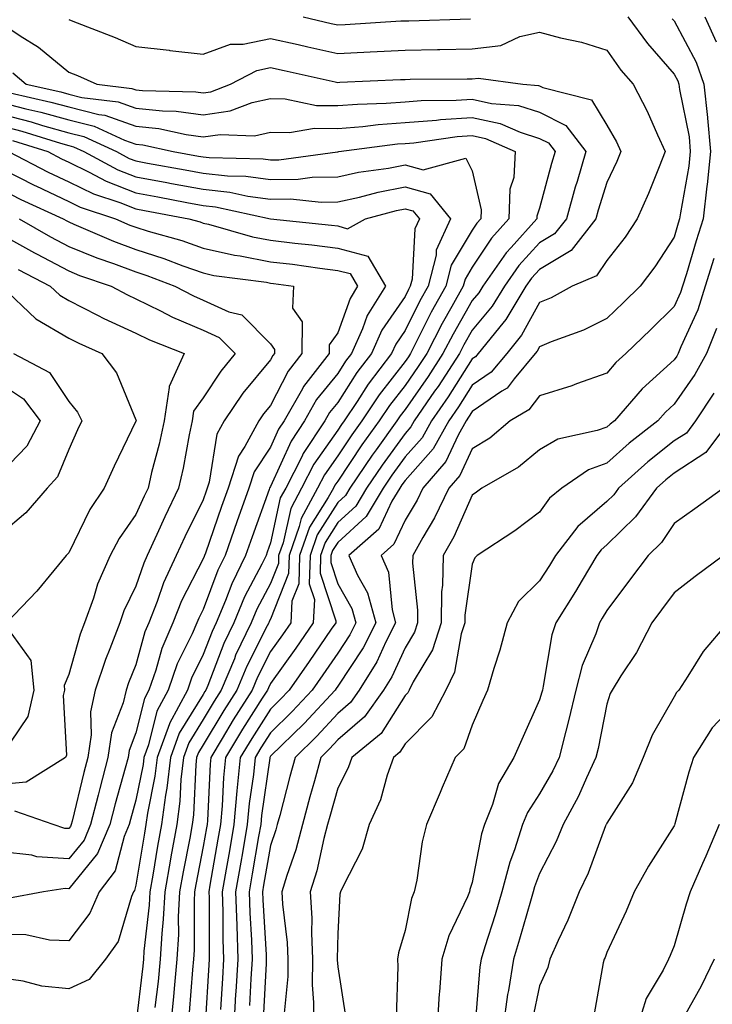
# Model space of a CAD drawing. Units: inches. Extents: x 1039763 to 1042403, y 7229258 to 7231898.
# Drawn here: x 1040281 to 1040384, y 7229835 to 7229982 of the extents above; entities that cross this region are included whole.
import ezdxf

# ---------------------------------------------------------------- set-up
doc = ezdxf.new("R2010")
doc.units = ezdxf.units.IN
doc.header["$MEASUREMENT"] = 0
doc.layers.add('Contour_10397229', color=7, linetype='Continuous', true_color=0x428a0b)

msp = doc.modelspace()

# ---------------------------------------------------------------- linework, layer by layer
at = {"layer": 'Contour_10397229'}
for points in [[(1040288.05, 7229981.56, 3001), (1040288.66, 7229981.3, 3001), (1040294.98, 7229978.85, 3001), (1040298.05, 7229977.55, 3001), (1040303.01, 7229976.96, 3001), (1040303.07, 7229976.95, 3001), (1040308.05, 7229976.41, 3001), (1040312.11, 7229977.86, 3001), (1040314.01, 7229977.88, 3001), (1040318.05, 7229978.73, 3001), (1040322.17, 7229977.8, 3001), (1040323.6, 7229977.47, 3001), (1040328.05, 7229976.47, 3001), (1040332.85, 7229976.72, 3001), (1040338.05, 7229977, 3001), (1040342.89, 7229977.09, 3001), (1040343.23, 7229977.1, 3001), (1040348.05, 7229977.18, 3001), (1040352.27, 7229977.69, 3001), (1040355.12, 7229978.99, 3001), (1040358.05, 7229979.65, 3001), (1040361.16, 7229978.81, 3001), (1040364.3, 7229978.17, 3001), (1040368.05, 7229976.97, 3001), (1040370.14, 7229974.01, 3001), (1040371.94, 7229971.92, 3001), (1040374.05, 7229967.93, 3001), (1040375.57, 7229964.4, 3001), (1040376.72, 7229961.92, 3001), (1040375.8, 7229959.66, 3001), (1040374.26, 7229955.71, 3001), (1040372.56, 7229951.92, 3001), (1040370.75, 7229949.22, 3001), (1040368.05, 7229945.74, 3001), (1040366.51, 7229943.45, 3001), (1040362.91, 7229941.92, 3001), (1040359.75, 7229940.21, 3001), (1040358.05, 7229939.5, 3001), (1040355.35, 7229934.63, 3001), (1040353.17, 7229931.92, 3001), (1040350.84, 7229929.13, 3001), (1040348.05, 7229927.21, 3001), (1040345.98, 7229923.99, 3001), (1040344.55, 7229921.92, 3001), (1040342.21, 7229917.76, 3001), (1040338.05, 7229913.05, 3001), (1040337.58, 7229912.4, 3001), (1040337.25, 7229911.92, 3001), (1040336.08, 7229909.96, 3001), (1040334.16, 7229905.81, 3001), (1040329.69, 7229901.92, 3001), (1040330.96, 7229899, 3001), (1040332.48, 7229896.35, 3001), (1040333.69, 7229891.92, 3001), (1040331.8, 7229888.18, 3001), (1040328.05, 7229882.48, 3001), (1040327.82, 7229882.14, 3001), (1040327.66, 7229881.92, 3001), (1040323.05, 7229876.93, 3001), (1040318.05, 7229872.07, 3001), (1040317.95, 7229871.92, 3001), (1040317.95, 7229871.82, 3001), (1040316.7, 7229863.26, 3001), (1040316.59, 7229861.92, 3001), (1040316.27, 7229860.15, 3001), (1040315.34, 7229854.63, 3001), (1040314.87, 7229851.92, 3001), (1040314.96, 7229848.82, 3001), (1040315.22, 7229844.75, 3001), (1040315.32, 7229841.92, 3001), (1040315.14, 7229839.01, 3001), (1040314.92, 7229835.05, 3001)], [(1040371.19, 7229981.92, 3002), (1040374.09, 7229977.96, 3002), (1040378.05, 7229973.41, 3002), (1040378.58, 7229972.44, 3002), (1040378.75, 7229971.92, 3002), (1040378.83, 7229971.14, 3002), (1040380.26, 7229964.13, 3002), (1040380.45, 7229961.92, 3002), (1040380.24, 7229959.74, 3002), (1040378.97, 7229952.84, 3002), (1040378.87, 7229951.92, 3002), (1040378.67, 7229951.3, 3002), (1040378.05, 7229949.21, 3002), (1040375.18, 7229944.8, 3002), (1040372.99, 7229941.92, 3002), (1040370.51, 7229939.47, 3002), (1040368.05, 7229937.13, 3002), (1040364.57, 7229935.4, 3002), (1040359.77, 7229933.63, 3002), (1040358.05, 7229932.92, 3002), (1040357.7, 7229932.27, 3002), (1040357.41, 7229931.92, 3002), (1040354.26, 7229928.14, 3002), (1040353.21, 7229926.76, 3002), (1040352.44, 7229926.32, 3002), (1040348.05, 7229923.32, 3002), (1040347.5, 7229922.47, 3002), (1040347.13, 7229921.92, 3002), (1040345.94, 7229919.8, 3002), (1040344.09, 7229915.89, 3002), (1040340.69, 7229911.92, 3002), (1040339.83, 7229910.14, 3002), (1040338.05, 7229907.16, 3002), (1040336.39, 7229903.58, 3002), (1040334.48, 7229901.92, 3002), (1040335.57, 7229899.44, 3002), (1040336.12, 7229893.85, 3002), (1040336.64, 7229891.92, 3002), (1040335.2, 7229889.07, 3002), (1040333.85, 7229886.12, 3002), (1040331.25, 7229881.92, 3002), (1040329.92, 7229880.05, 3002), (1040328.05, 7229878.43, 3002), (1040324.92, 7229875.05, 3002), (1040321.7, 7229871.92, 3002), (1040320.92, 7229869.05, 3002), (1040319.42, 7229863.28, 3002), (1040319.05, 7229861.92, 3002), (1040318.83, 7229861.14, 3002), (1040318.05, 7229858.84, 3002), (1040317.03, 7229852.94, 3002), (1040316.86, 7229851.92, 3002), (1040316.9, 7229850.76, 3002), (1040317.41, 7229842.56, 3002), (1040317.42, 7229841.92, 3002), (1040317.39, 7229841.27, 3002), (1040316.94, 7229833.02, 3002)], [(1040377.78, 7229981.64, 3003), (1040378.05, 7229981.32, 3003), (1040381.33, 7229975.2, 3003), (1040382.46, 7229971.92, 3003), (1040382.99, 7229966.98, 3003), (1040383.01, 7229966.88, 3003), (1040383.46, 7229961.92, 3003), (1040382.95, 7229957.01, 3003), (1040382.91, 7229956.78, 3003), (1040382.35, 7229951.92, 3003), (1040381.31, 7229948.66, 3003), (1040379.87, 7229943.73, 3003), (1040379.3, 7229941.92, 3003), (1040379.01, 7229940.96, 3003), (1040378.05, 7229938.89, 3003), (1040374.55, 7229935.43, 3003), (1040370.88, 7229931.92, 3003), (1040369.38, 7229930.59, 3003), (1040368.05, 7229929.02, 3003), (1040363.52, 7229927.39, 3003), (1040362.85, 7229927.12, 3003), (1040358.05, 7229925.63, 3003), (1040356.43, 7229923.54, 3003), (1040353.66, 7229921.92, 3003), (1040350.63, 7229919.34, 3003), (1040348.05, 7229917.73, 3003), (1040346.17, 7229913.8, 3003), (1040344.57, 7229911.92, 3003), (1040342.44, 7229907.52, 3003), (1040340.69, 7229904.57, 3003), (1040339.2, 7229901.92, 3003), (1040339.18, 7229900.79, 3003), (1040339.92, 7229893.8, 3003), (1040339.89, 7229891.92, 3003), (1040339.44, 7229890.52, 3003), (1040338.05, 7229888.2, 3003), (1040336.08, 7229883.89, 3003), (1040334.87, 7229881.92, 3003), (1040332.03, 7229877.94, 3003), (1040328.05, 7229874.51, 3003), (1040326.8, 7229873.16, 3003), (1040325.53, 7229871.92, 3003), (1040324.57, 7229868.44, 3003), (1040323.91, 7229866.06, 3003), (1040322.8, 7229861.92, 3003), (1040321.8, 7229858.18, 3003), (1040320.47, 7229854.35, 3003), (1040319.75, 7229851.92, 3003), (1040319.85, 7229850.12, 3003), (1040320.53, 7229844.4, 3003), (1040320.65, 7229841.92, 3003), (1040320.61, 7229839.36, 3003), (1040320.06, 7229833.93, 3003)], [(1040322.93, 7229981.92, 3002), (1040327.09, 7229980.95, 3002), (1040328.05, 7229980.74, 3002), (1040329.16, 7229980.8, 3002), (1040337.44, 7229981.32, 3002), (1040338.05, 7229981.35, 3002), (1040338.62, 7229981.36, 3002), (1040347.76, 7229981.64, 3002)], [(1040382.62, 7229981.92, 3004), (1040384.32, 7229978.2, 3004)], [(1040278.05, 7229980.97, 3000), (1040280.84, 7229979.12, 3000), (1040283.56, 7229977.43, 3000), (1040288.05, 7229973.72, 3000), (1040289.34, 7229973.2, 3000), (1040292.25, 7229971.92, 3000), (1040297.42, 7229971.3, 3000), (1040298.05, 7229971.07, 3000), (1040299.01, 7229970.97, 3000), (1040306.94, 7229970.8, 3000), (1040308.05, 7229970.65, 3000), (1040309.16, 7229970.81, 3000), (1040312.09, 7229971.92, 3000), (1040316, 7229973.97, 3000), (1040318.05, 7229974.4, 3000), (1040320.08, 7229973.94, 3000), (1040327.68, 7229972.29, 3000), (1040328.05, 7229972.2, 3000), (1040328.34, 7229972.22, 3000), (1040337.37, 7229972.6, 3000), (1040338.05, 7229972.64, 3000), (1040338.79, 7229972.66, 3000), (1040347.27, 7229972.7, 3000), (1040348.05, 7229972.72, 3000), (1040348.97, 7229972.83, 3000), (1040355.57, 7229971.92, 3000), (1040357.87, 7229971.74, 3000), (1040358.05, 7229971.69, 3000), (1040358.52, 7229971.45, 3000), (1040365.75, 7229969.62, 3000), (1040368.05, 7229965.85, 3000), (1040369.46, 7229963.34, 3000), (1040370.12, 7229961.92, 3000), (1040369.51, 7229960.46, 3000), (1040368.05, 7229957.33, 3000), (1040366.78, 7229953.19, 3000), (1040366.43, 7229951.92, 3000), (1040362.76, 7229947.22, 3000), (1040358.05, 7229944.41, 3000), (1040356.86, 7229943.11, 3000), (1040356.02, 7229941.92, 3000), (1040353.01, 7229936.96, 3000), (1040352.58, 7229936.44, 3000), (1040348.93, 7229931.92, 3000), (1040348.54, 7229931.44, 3000), (1040348.05, 7229931.11, 3000), (1040344.46, 7229925.5, 3000), (1040342, 7229921.92, 3000), (1040340.57, 7229919.4, 3000), (1040338.05, 7229916.56, 3000), (1040336.1, 7229913.86, 3000), (1040334.79, 7229911.92, 3000), (1040332.27, 7229907.69, 3000), (1040328.05, 7229903.86, 3000), (1040327.29, 7229902.67, 3000), (1040327.03, 7229901.92, 3000), (1040327, 7229900.88, 3000), (1040328.05, 7229897.71, 3000), (1040330.16, 7229894.03, 3000), (1040330.73, 7229891.92, 3000), (1040329.83, 7229890.14, 3000), (1040328.05, 7229887.42, 3000), (1040325.82, 7229884.16, 3000), (1040324.24, 7229881.92, 3000), (1040321.25, 7229878.71, 3000), (1040318.05, 7229875.58, 3000), (1040316.62, 7229873.35, 3000), (1040315.76, 7229871.92, 3000), (1040315.51, 7229869.37, 3000), (1040314.89, 7229865.08, 3000), (1040314.59, 7229861.92, 3000), (1040313.87, 7229857.74, 3000), (1040313.64, 7229856.34, 3000), (1040312.87, 7229851.92, 3000), (1040313.03, 7229846.95, 3000), (1040313.03, 7229846.89, 3000), (1040313.19, 7229841.92, 3000), (1040312.89, 7229837.07, 3000), (1040312.87, 7229836.75, 3000), (1040312.6, 7229831.92, 3000)], [(1040279.73, 7229973.6, 2999), (1040281.72, 7229971.92, 2999), (1040286.9, 7229970.77, 2999), (1040288.05, 7229970.45, 2999), (1040290, 7229969.96, 2999), (1040295.43, 7229969.3, 2999), (1040298.05, 7229968.38, 2999), (1040302.01, 7229967.96, 2999), (1040304.05, 7229967.92, 2999), (1040308.05, 7229967.38, 2999), (1040312.03, 7229967.95, 2999), (1040315.32, 7229969.2, 2999), (1040318.05, 7229969.79, 2999), (1040320.24, 7229969.74, 2999), (1040324.91, 7229968.78, 2999), (1040328.05, 7229968.74, 2999), (1040330.98, 7229968.98, 2999), (1040335.26, 7229969.12, 2999), (1040338.05, 7229969.33, 2999), (1040340.45, 7229969.52, 2999), (1040345.67, 7229969.54, 2999), (1040348.05, 7229969.7, 2999), (1040350.88, 7229969.08, 2999), (1040354.91, 7229968.78, 2999), (1040358.05, 7229967.79, 2999), (1040361.94, 7229965.81, 2999), (1040364.92, 7229961.92, 2999), (1040363.62, 7229957.49, 2999), (1040363.36, 7229956.62, 2999), (1040362.03, 7229951.92, 2999), (1040360.28, 7229949.68, 2999), (1040358.05, 7229948.36, 2999), (1040354.96, 7229945, 2999), (1040352.82, 7229941.92, 2999), (1040351.02, 7229938.95, 2999), (1040348.05, 7229935.4, 2999), (1040346.78, 7229933.19, 2999), (1040346.14, 7229931.92, 2999), (1040342.95, 7229927.03, 2999), (1040342.44, 7229926.32, 2999), (1040339.42, 7229921.92, 2999), (1040338.93, 7229921.04, 2999), (1040338.05, 7229920.05, 2999), (1040334.63, 7229915.34, 2999), (1040332.31, 7229911.92, 2999), (1040330.73, 7229909.24, 2999), (1040328.05, 7229906.82, 2999), (1040326.16, 7229903.82, 2999), (1040325.47, 7229901.92, 2999), (1040325.41, 7229899.28, 2999), (1040327.76, 7229892.21, 2999), (1040327.74, 7229891.92, 2999), (1040327.07, 7229890.94, 2999), (1040323.81, 7229886.17, 2999), (1040320.8, 7229881.92, 2999), (1040319.48, 7229880.49, 2999), (1040318.05, 7229879.1, 2999), (1040315.26, 7229874.71, 2999), (1040313.56, 7229871.92, 2999), (1040313.05, 7229866.92, 2999), (1040312.6, 7229861.92, 2999), (1040311.94, 7229858.04, 2999), (1040311.47, 7229855.33, 2999), (1040310.86, 7229851.92, 2999), (1040310.96, 7229849.01, 2999), (1040310.96, 7229844.84, 2999), (1040311.06, 7229841.92, 2999), (1040310.9, 7229839.07, 2999), (1040310.61, 7229834.47, 2999)], [(1040279.34, 7229970.62, 2998), (1040285.41, 7229969.28, 2998), (1040288.05, 7229968.54, 2998), (1040292.54, 7229967.42, 2998), (1040293.44, 7229967.31, 2998), (1040298.05, 7229965.71, 2998), (1040301.47, 7229965.33, 2998), (1040305.53, 7229964.44, 2998), (1040308.05, 7229964.1, 2998), (1040310.59, 7229964.46, 2998), (1040315.69, 7229964.27, 2998), (1040318.05, 7229964.79, 2998), (1040320.86, 7229964.73, 2998), (1040324.59, 7229965.37, 2998), (1040328.05, 7229965.32, 2998), (1040331.76, 7229965.63, 2998), (1040334.05, 7229965.92, 2998), (1040338.05, 7229966.24, 2998), (1040342.72, 7229966.6, 2998), (1040343.3, 7229966.68, 2998), (1040348.05, 7229967, 2998), (1040352.21, 7229966.09, 2998), (1040355.18, 7229964.78, 2998), (1040358.05, 7229963.88, 2998), (1040359.36, 7229963.22, 2998), (1040360.35, 7229961.92, 2998), (1040359.83, 7229960.14, 2998), (1040358.05, 7229953.51, 2998), (1040357.66, 7229952.3, 2998), (1040357.66, 7229951.92, 2998), (1040353.81, 7229947.68, 2998), (1040353.09, 7229946.89, 2998), (1040349.61, 7229941.92, 2998), (1040349.03, 7229940.94, 2998), (1040348.05, 7229939.77, 2998), (1040345.18, 7229934.79, 2998), (1040343.69, 7229931.92, 2998), (1040341.47, 7229928.49, 2998), (1040338.05, 7229923.59, 2998), (1040337.33, 7229922.65, 2998), (1040336.84, 7229921.92, 2998), (1040333.75, 7229917.62, 2998), (1040333.17, 7229916.81, 2998), (1040329.85, 7229911.92, 2998), (1040329.18, 7229910.8, 2998), (1040328.05, 7229909.77, 2998), (1040325, 7229904.97, 2998), (1040323.93, 7229901.92, 2998), (1040323.81, 7229897.69, 2998), (1040324.59, 7229895.39, 2998), (1040324.4, 7229891.92, 2998), (1040321.82, 7229888.15, 2998), (1040318.05, 7229882.87, 2998), (1040317.74, 7229882.24, 2998), (1040317.6, 7229881.92, 2998), (1040316.82, 7229880.69, 2998), (1040313.89, 7229876.09, 2998), (1040311.35, 7229871.92, 2998), (1040311.06, 7229868.91, 2998), (1040310.86, 7229864.73, 2998), (1040310.61, 7229861.92, 2998), (1040310.24, 7229859.74, 2998), (1040309.05, 7229852.92, 2998), (1040308.87, 7229851.92, 2998), (1040308.91, 7229851.07, 2998), (1040308.91, 7229842.79, 2998), (1040308.95, 7229841.92, 2998), (1040308.89, 7229841.08, 2998), (1040308.32, 7229832.19, 2998)], [(1040278.05, 7229969.21, 2997), (1040281.68, 7229968.28, 2997), (1040283.91, 7229967.79, 2997), (1040288.05, 7229966.63, 2997), (1040291.82, 7229965.69, 2997), (1040296.35, 7229963.61, 2997), (1040298.05, 7229963.02, 2997), (1040299.05, 7229962.92, 2997), (1040303.56, 7229961.92, 2997), (1040307.37, 7229961.25, 2997), (1040308.05, 7229961.12, 2997), (1040308.95, 7229961.02, 2997), (1040316.96, 7229960.83, 2997), (1040318.05, 7229960.68, 2997), (1040319.28, 7229960.7, 2997), (1040328.03, 7229961.9, 2997), (1040328.05, 7229961.9, 2997), (1040328.07, 7229961.9, 2997), (1040328.19, 7229961.92, 2997), (1040336.92, 7229963.05, 2997), (1040338.05, 7229963.13, 2997), (1040339.36, 7229963.24, 2997), (1040345.82, 7229964.14, 2997), (1040348.05, 7229964.29, 2997), (1040350, 7229963.86, 2997), (1040354.44, 7229961.92, 2997), (1040354.2, 7229958.06, 2997), (1040353.64, 7229956.32, 2997), (1040353.48, 7229951.92, 2997), (1040350.9, 7229949.07, 2997), (1040348.05, 7229944.73, 2997), (1040347, 7229942.98, 2997), (1040346.7, 7229941.92, 2997), (1040345.02, 7229938.89, 2997), (1040343.58, 7229936.39, 2997), (1040341.27, 7229931.92, 2997), (1040340, 7229929.97, 2997), (1040338.05, 7229927.16, 2997), (1040335.75, 7229924.21, 2997), (1040334.22, 7229921.92, 2997), (1040331.64, 7229918.33, 2997), (1040328.05, 7229912.96, 2997), (1040327.62, 7229912.35, 2997), (1040327.41, 7229911.92, 2997), (1040326.64, 7229910.52, 2997), (1040323.85, 7229906.12, 2997), (1040322.37, 7229901.92, 2997), (1040322.27, 7229897.7, 2997), (1040321.23, 7229895.1, 2997), (1040321.08, 7229891.92, 2997), (1040319.85, 7229890.13, 2997), (1040318.05, 7229887.62, 2997), (1040316.12, 7229883.85, 2997), (1040315.32, 7229881.92, 2997), (1040312.5, 7229877.47, 2997), (1040310.86, 7229874.74, 2997), (1040309.16, 7229871.92, 2997), (1040309.07, 7229870.91, 2997), (1040308.67, 7229862.54, 2997), (1040308.62, 7229861.92, 2997), (1040308.52, 7229861.44, 2997), (1040308.05, 7229858.69, 2997), (1040306.94, 7229853.02, 2997), (1040306.74, 7229851.92, 2997), (1040306.68, 7229850.55, 2997), (1040306.7, 7229843.28, 2997), (1040306.62, 7229841.92, 2997), (1040306.47, 7229840.34, 2997), (1040305.98, 7229833.99, 2997)], [(1040278.05, 7229967.47, 2996), (1040282.46, 7229966.34, 2996), (1040284.16, 7229965.81, 2996), (1040288.05, 7229964.72, 2996), (1040290.3, 7229964.17, 2996), (1040295.18, 7229961.92, 2996), (1040297.05, 7229960.91, 2996), (1040298.05, 7229960.52, 2996), (1040299.77, 7229960.21, 2996), (1040305.35, 7229959.21, 2996), (1040308.05, 7229958.72, 2996), (1040311.64, 7229958.32, 2996), (1040314.38, 7229958.25, 2996), (1040318.05, 7229957.76, 2996), (1040322.15, 7229957.82, 2996), (1040324.22, 7229958.1, 2996), (1040328.05, 7229958.17, 2996), (1040331.12, 7229958.84, 2996), (1040335.59, 7229959.47, 2996), (1040338.05, 7229959.94, 2996), (1040340.76, 7229959.2, 2996), (1040347.07, 7229960.94, 2996), (1040348.05, 7229959.04, 2996), (1040349.38, 7229953.24, 2996), (1040349.32, 7229951.92, 2996), (1040348.71, 7229951.26, 2996), (1040348.05, 7229950.23, 2996), (1040344.91, 7229945.06, 2996), (1040344.09, 7229941.92, 2996), (1040341.92, 7229938.04, 2996), (1040339.71, 7229933.58, 2996), (1040338.85, 7229931.92, 2996), (1040338.54, 7229931.43, 2996), (1040338.05, 7229930.74, 2996), (1040334.18, 7229925.78, 2996), (1040331.62, 7229921.92, 2996), (1040330.12, 7229919.84, 2996), (1040328.05, 7229916.73, 2996), (1040326.06, 7229913.9, 2996), (1040325.04, 7229911.92, 2996), (1040322.6, 7229907.38, 2996), (1040322.33, 7229906.2, 2996), (1040320.8, 7229901.92, 2996), (1040320.75, 7229899.22, 2996), (1040318.05, 7229892.44, 2996), (1040317.87, 7229892.1, 2996), (1040317.8, 7229891.92, 2996), (1040317.56, 7229891.44, 2996), (1040314.51, 7229885.46, 2996), (1040313.03, 7229881.92, 2996), (1040311.1, 7229878.87, 2996), (1040308.05, 7229873.78, 2996), (1040307.35, 7229872.63, 2996), (1040307.07, 7229871.92, 2996), (1040306.96, 7229870.83, 2996), (1040306.6, 7229863.37, 2996), (1040306.41, 7229861.92, 2996), (1040306.04, 7229859.91, 2996), (1040305.06, 7229854.91, 2996), (1040304.53, 7229851.92, 2996), (1040304.34, 7229848.22, 2996), (1040304.36, 7229845.62, 2996), (1040304.14, 7229841.92, 2996), (1040303.73, 7229837.59, 2996), (1040303.64, 7229836.34, 2996), (1040303.19, 7229831.92, 2996)], [(1040278.05, 7229965.73, 2995), (1040281.08, 7229964.96, 2995), (1040286.82, 7229963.15, 2995), (1040288.05, 7229962.81, 2995), (1040288.75, 7229962.63, 2995), (1040290.32, 7229961.92, 2995), (1040295.34, 7229959.21, 2995), (1040298.05, 7229958.14, 2995), (1040302.66, 7229957.3, 2995), (1040303.32, 7229957.19, 2995), (1040308.05, 7229956.31, 2995), (1040312.01, 7229955.88, 2995), (1040314.67, 7229955.29, 2995), (1040318.05, 7229954.83, 2995), (1040321, 7229954.88, 2995), (1040325.57, 7229954.4, 2995), (1040328.05, 7229954.44, 2995), (1040331.29, 7229955.15, 2995), (1040334.07, 7229955.91, 2995), (1040338.05, 7229956.68, 2995), (1040341.78, 7229955.66, 2995), (1040344.83, 7229951.92, 2995), (1040342.7, 7229947.27, 2995), (1040342.66, 7229946.53, 2995), (1040341.47, 7229941.92, 2995), (1040340.24, 7229939.73, 2995), (1040338.05, 7229935.32, 2995), (1040336.66, 7229933.3, 2995), (1040336.06, 7229931.92, 2995), (1040332.58, 7229927.38, 2995), (1040330.92, 7229924.8, 2995), (1040329.01, 7229921.92, 2995), (1040328.62, 7229921.36, 2995), (1040328.05, 7229920.52, 2995), (1040324.5, 7229915.46, 2995), (1040322.68, 7229911.92, 2995), (1040321.06, 7229908.91, 2995), (1040319.92, 7229903.8, 2995), (1040319.26, 7229901.92, 2995), (1040319.22, 7229900.74, 2995), (1040318.05, 7229897.77, 2995), (1040316.04, 7229893.93, 2995), (1040315.2, 7229891.92, 2995), (1040312.87, 7229887.09, 2995), (1040312.68, 7229886.54, 2995), (1040310.73, 7229881.92, 2995), (1040309.69, 7229880.27, 2995), (1040308.05, 7229877.53, 2995), (1040305.9, 7229874.07, 2995), (1040305.12, 7229871.92, 2995), (1040304.73, 7229868.61, 2995), (1040304.59, 7229865.39, 2995), (1040304.12, 7229861.92, 2995), (1040303.25, 7229857.12, 2995), (1040303.19, 7229856.79, 2995), (1040302.33, 7229851.92, 2995), (1040302.11, 7229847.86, 2995), (1040301.88, 7229845.75, 2995), (1040301.66, 7229841.92, 2995), (1040301.35, 7229838.63, 2995), (1040300.88, 7229834.76, 2995)], [(1040279.69, 7229963.57, 2994), (1040284.94, 7229961.92, 2994), (1040287, 7229960.86, 2994), (1040288.05, 7229960.35, 2994), (1040291.1, 7229958.87, 2994), (1040293.64, 7229957.51, 2994), (1040298.05, 7229955.77, 2994), (1040301.31, 7229955.18, 2994), (1040305.61, 7229954.37, 2994), (1040308.05, 7229953.92, 2994), (1040309.85, 7229953.72, 2994), (1040318.03, 7229951.92, 2994), (1040318.05, 7229951.91, 2994), (1040327.11, 7229950.97, 2994), (1040328.05, 7229950.86, 2994), (1040329.51, 7229950.46, 2994), (1040332.19, 7229951.92, 2994), (1040336.8, 7229953.17, 2994), (1040338.05, 7229953.41, 2994), (1040339.22, 7229953.09, 2994), (1040340.18, 7229951.92, 2994), (1040339.51, 7229950.46, 2994), (1040339.1, 7229942.98, 2994), (1040338.83, 7229941.92, 2994), (1040338.56, 7229941.41, 2994), (1040338.05, 7229940.4, 2994), (1040334.61, 7229935.36, 2994), (1040333.07, 7229931.92, 2994), (1040330.9, 7229929.07, 2994), (1040328.05, 7229924.65, 2994), (1040326.84, 7229923.14, 2994), (1040326.14, 7229921.92, 2994), (1040322.91, 7229917.05, 2994), (1040322.72, 7229916.58, 2994), (1040320.32, 7229911.92, 2994), (1040319.51, 7229910.45, 2994), (1040318.05, 7229903.8, 2994), (1040317.54, 7229902.42, 2994), (1040317.39, 7229901.92, 2994), (1040316.74, 7229900.61, 2994), (1040314.2, 7229895.78, 2994), (1040312.58, 7229891.92, 2994), (1040311.12, 7229888.85, 2994), (1040308.73, 7229882.6, 2994), (1040308.44, 7229881.92, 2994), (1040308.28, 7229881.68, 2994), (1040308.05, 7229881.28, 2994), (1040304.48, 7229875.49, 2994), (1040303.17, 7229871.92, 2994), (1040302.64, 7229867.34, 2994), (1040302.42, 7229866.29, 2994), (1040301.84, 7229861.92, 2994), (1040301.25, 7229858.73, 2994), (1040300.55, 7229854.41, 2994), (1040300.1, 7229851.92, 2994), (1040300, 7229849.97, 2994), (1040299.24, 7229843.12, 2994), (1040299.18, 7229841.92, 2994), (1040299.09, 7229840.88, 2994), (1040298.05, 7229832.17, 2994)], [(1040279.12, 7229961.92, 2993), (1040285, 7229958.87, 2993), (1040288.05, 7229957.42, 2993), (1040291.76, 7229955.62, 2993), (1040295.63, 7229954.35, 2993), (1040298.05, 7229953.39, 2993), (1040299.3, 7229953.17, 2993), (1040305.92, 7229951.92, 2993), (1040307.6, 7229951.46, 2993), (1040308.05, 7229951.3, 2993), (1040308.85, 7229951.12, 2993), (1040315.39, 7229949.25, 2993), (1040318.05, 7229948.74, 2993), (1040321.66, 7229948.31, 2993), (1040324.18, 7229948.04, 2993), (1040328.05, 7229947.56, 2993), (1040332.5, 7229946.36, 2993), (1040335.14, 7229941.92, 2993), (1040332.42, 7229937.55, 2993), (1040331.74, 7229935.6, 2993), (1040330.08, 7229931.92, 2993), (1040329.2, 7229930.77, 2993), (1040328.05, 7229928.97, 2993), (1040324.91, 7229925.06, 2993), (1040323.11, 7229921.92, 2993), (1040321.1, 7229918.87, 2993), (1040318.05, 7229912.16, 2993), (1040317.95, 7229912.02, 2993), (1040317.91, 7229911.92, 2993), (1040317.85, 7229911.72, 2993), (1040315.3, 7229904.67, 2993), (1040314.34, 7229901.92, 2993), (1040312.29, 7229897.69, 2993), (1040311.37, 7229895.23, 2993), (1040309.98, 7229891.92, 2993), (1040309.36, 7229890.61, 2993), (1040308.05, 7229887.19, 2993), (1040306.29, 7229883.67, 2993), (1040305.69, 7229881.92, 2993), (1040303.03, 7229876.94, 2993), (1040303.03, 7229876.89, 2993), (1040301.19, 7229871.92, 2993), (1040300.88, 7229869.1, 2993), (1040299.77, 7229863.65, 2993), (1040299.53, 7229861.92, 2993), (1040299.32, 7229860.66, 2993), (1040298.05, 7229852.94, 2993), (1040297.84, 7229852.13, 2993), (1040297.68, 7229851.92, 2993), (1040297.39, 7229851.26, 2993), (1040295.39, 7229844.57, 2993), (1040293.54, 7229841.92, 2993), (1040291.08, 7229838.9, 2993), (1040288.05, 7229837.51, 2993), (1040284.05, 7229837.93, 2993), (1040281.29, 7229838.67, 2993), (1040278.05, 7229839.13, 2993)], [(1040278.05, 7229959.39, 2992), (1040283.01, 7229956.88, 2992), (1040283.17, 7229956.81, 2992), (1040288.05, 7229954.48, 2992), (1040289.77, 7229953.65, 2992), (1040295.02, 7229951.92, 2992), (1040297.13, 7229951, 2992), (1040298.05, 7229950.67, 2992), (1040299.89, 7229950.09, 2992), (1040304.85, 7229948.72, 2992), (1040308.05, 7229947.59, 2992), (1040312.68, 7229946.55, 2992), (1040313.54, 7229946.44, 2992), (1040318.05, 7229945.56, 2992), (1040321.31, 7229945.17, 2992), (1040325.37, 7229944.61, 2992), (1040328.05, 7229944.26, 2992), (1040329.91, 7229943.78, 2992), (1040331, 7229941.92, 2992), (1040329.87, 7229940.09, 2992), (1040328.05, 7229935.01, 2992), (1040326.76, 7229933.21, 2992), (1040326.76, 7229931.92, 2992), (1040322.97, 7229927, 2992), (1040322.8, 7229926.67, 2992), (1040320.06, 7229921.92, 2992), (1040319.26, 7229920.7, 2992), (1040318.05, 7229918.02, 2992), (1040315.63, 7229914.34, 2992), (1040314.83, 7229911.92, 2992), (1040313.05, 7229906.92, 2992), (1040311.29, 7229901.92, 2992), (1040310.24, 7229899.73, 2992), (1040308.05, 7229893.87, 2992), (1040307.39, 7229892.58, 2992), (1040307.11, 7229891.92, 2992), (1040306.41, 7229890.28, 2992), (1040304.18, 7229885.8, 2992), (1040302.84, 7229881.92, 2992), (1040301.17, 7229878.8, 2992), (1040299.92, 7229873.8, 2992), (1040299.24, 7229871.92, 2992), (1040299.12, 7229870.86, 2992), (1040298.05, 7229865.55, 2992), (1040297.25, 7229862.71, 2992), (1040297.05, 7229861.92, 2992), (1040296.31, 7229860.18, 2992), (1040294.94, 7229855.04, 2992), (1040292.6, 7229851.92, 2992), (1040291.21, 7229848.75, 2992), (1040288.05, 7229844.67, 2992), (1040285.22, 7229844.76, 2992), (1040281.68, 7229845.55, 2992), (1040278.05, 7229845.62, 2992)], [(1040278.05, 7229956.28, 2991), (1040280.94, 7229954.81, 2991), (1040287.23, 7229951.92, 2991), (1040287.76, 7229951.62, 2991), (1040288.05, 7229951.46, 2991), (1040288.83, 7229951.15, 2991), (1040294.71, 7229948.59, 2991), (1040298.05, 7229947.35, 2991), (1040302.19, 7229946.05, 2991), (1040305.02, 7229944.96, 2991), (1040308.05, 7229943.89, 2991), (1040309.65, 7229943.53, 2991), (1040317.46, 7229942.51, 2991), (1040318.05, 7229942.39, 2991), (1040318.48, 7229942.34, 2991), (1040321.47, 7229941.92, 2991), (1040321.33, 7229938.65, 2991), (1040322.74, 7229936.6, 2991), (1040322.7, 7229931.92, 2991), (1040320.67, 7229929.3, 2991), (1040318.05, 7229924.19, 2991), (1040317.01, 7229922.95, 2991), (1040316.33, 7229921.92, 2991), (1040314.24, 7229918.11, 2991), (1040313.3, 7229916.68, 2991), (1040311.74, 7229911.92, 2991), (1040310.76, 7229909.2, 2991), (1040308.38, 7229902.24, 2991), (1040308.26, 7229901.92, 2991), (1040308.19, 7229901.77, 2991), (1040308.05, 7229901.39, 2991), (1040304.81, 7229895.16, 2991), (1040303.54, 7229891.92, 2991), (1040301.88, 7229888.09, 2991), (1040301.02, 7229884.89, 2991), (1040299.98, 7229881.92, 2991), (1040299.32, 7229880.65, 2991), (1040298.05, 7229875.56, 2991), (1040297.03, 7229872.94, 2991), (1040296.88, 7229871.92, 2991), (1040296.45, 7229870.33, 2991), (1040294.96, 7229865.01, 2991), (1040294.18, 7229861.92, 2991), (1040292.35, 7229857.62, 2991), (1040288.05, 7229852.39, 2991), (1040287.54, 7229852.43, 2991), (1040284.3, 7229851.92, 2991), (1040279.01, 7229850.96, 2991)], [(1040280.67, 7229951.92, 2990), (1040285.37, 7229949.23, 2990), (1040288.05, 7229947.82, 2990), (1040292.25, 7229946.12, 2990), (1040294.69, 7229945.28, 2990), (1040298.05, 7229944.04, 2990), (1040299.67, 7229943.53, 2990), (1040303.81, 7229941.92, 2990), (1040306.59, 7229940.46, 2990), (1040308.05, 7229939.83, 2990), (1040311.86, 7229938.12, 2990), (1040313.79, 7229937.66, 2990), (1040318.05, 7229933.35, 2990), (1040318.64, 7229932.5, 2990), (1040318.62, 7229931.92, 2990), (1040318.38, 7229931.6, 2990), (1040318.05, 7229930.96, 2990), (1040313.95, 7229926.01, 2990), (1040311.16, 7229921.92, 2990), (1040310.06, 7229919.91, 2990), (1040308.95, 7229912.81, 2990), (1040308.66, 7229911.92, 2990), (1040308.5, 7229911.48, 2990), (1040308.05, 7229910.19, 2990), (1040305.3, 7229904.66, 2990), (1040304.05, 7229901.92, 2990), (1040302.13, 7229897.85, 2990), (1040301.19, 7229895.06, 2990), (1040299.96, 7229891.92, 2990), (1040299.38, 7229890.58, 2990), (1040298.05, 7229885.65, 2990), (1040296.96, 7229883.01, 2990), (1040296.59, 7229881.92, 2990), (1040296.16, 7229880.04, 2990), (1040294.42, 7229875.54, 2990), (1040293.89, 7229871.92, 2990), (1040292.66, 7229867.31, 2990), (1040292.42, 7229866.29, 2990), (1040291.31, 7229861.92, 2990), (1040290.34, 7229859.63, 2990), (1040288.05, 7229856.86, 2990), (1040283.3, 7229857.16, 2990), (1040282.58, 7229857.4, 2990), (1040278.05, 7229857.87, 2990)], [(1040278.05, 7229949.61, 2989), (1040282.99, 7229946.85, 2989), (1040283.25, 7229946.71, 2989), (1040288.05, 7229944.18, 2989), (1040289.65, 7229943.52, 2989), (1040294.38, 7229941.92, 2989), (1040296.78, 7229940.65, 2989), (1040298.05, 7229940.06, 2989), (1040301.72, 7229938.25, 2989), (1040303.46, 7229937.33, 2989), (1040308.05, 7229935.36, 2989), (1040310.41, 7229934.29, 2989), (1040312.78, 7229931.92, 2989), (1040310.67, 7229929.31, 2989), (1040308.05, 7229925.33, 2989), (1040306.62, 7229923.36, 2989), (1040306.39, 7229921.92, 2989), (1040305.94, 7229919.82, 2989), (1040305.08, 7229914.9, 2989), (1040304.38, 7229911.92, 2989), (1040302.33, 7229907.65, 2989), (1040301.16, 7229905.03, 2989), (1040299.73, 7229901.92, 2989), (1040299.2, 7229900.78, 2989), (1040298.05, 7229897.36, 2989), (1040296.27, 7229893.71, 2989), (1040295.63, 7229891.92, 2989), (1040294.16, 7229888.03, 2989), (1040293.5, 7229886.46, 2989), (1040292.01, 7229881.92, 2989), (1040291.27, 7229878.69, 2989), (1040291.39, 7229875.26, 2989), (1040290.9, 7229871.92, 2989), (1040290.3, 7229869.67, 2989), (1040288.56, 7229862.43, 2989), (1040288.42, 7229861.92, 2989), (1040288.32, 7229861.66, 2989), (1040288.05, 7229861.33, 2989), (1040287.5, 7229861.36, 2989), (1040285.75, 7229861.92, 2989), (1040280.06, 7229863.92, 2989)], [(1040383.93, 7229946.04, 3004), (1040382.66, 7229941.92, 3004), (1040381.57, 7229938.4, 3004), (1040379.03, 7229932.91, 3004), (1040378.66, 7229931.92, 3004), (1040378.44, 7229931.54, 3004), (1040378.05, 7229930.99, 3004), (1040373.28, 7229926.68, 3004), (1040369.18, 7229921.92, 3004), (1040368.54, 7229921.42, 3004), (1040368.05, 7229920.98, 3004), (1040366.59, 7229920.46, 3004), (1040360.76, 7229919.21, 3004), (1040358.05, 7229917.61, 3004), (1040354.92, 7229915.04, 3004), (1040349.48, 7229911.92, 3004), (1040348.67, 7229911.3, 3004), (1040348.05, 7229910.88, 3004), (1040345.3, 7229904.68, 3004), (1040343.73, 7229901.92, 3004), (1040343.64, 7229897.51, 3004), (1040343.48, 7229896.49, 3004), (1040343.4, 7229891.92, 3004), (1040342.11, 7229887.87, 3004), (1040339.28, 7229883.15, 3004), (1040338.67, 7229881.92, 3004), (1040338.46, 7229881.51, 3004), (1040338.05, 7229881.09, 3004), (1040334.5, 7229875.48, 3004), (1040330.16, 7229871.92, 3004), (1040329.59, 7229870.37, 3004), (1040328.05, 7229867.36, 3004), (1040326.86, 7229863.11, 3004), (1040326.53, 7229861.92, 3004), (1040325.98, 7229859.85, 3004), (1040324.92, 7229855.05, 3004), (1040323.97, 7229851.92, 3004), (1040324.18, 7229848.04, 3004), (1040324.12, 7229845.85, 3004), (1040324.3, 7229841.92, 3004), (1040324.26, 7229838.13, 3004), (1040324.46, 7229835.5, 3004), (1040324.42, 7229831.92, 3004)], [(1040280.53, 7229944.39, 2988), (1040285.3, 7229941.92, 2988), (1040286.72, 7229940.58, 2988), (1040288.05, 7229939.8, 2988), (1040292.35, 7229937.62, 2988), (1040293.26, 7229937.13, 2988), (1040298.05, 7229934.92, 2988), (1040300.06, 7229933.93, 2988), (1040305.22, 7229931.92, 2988), (1040302.97, 7229927.01, 2988), (1040302.99, 7229926.87, 2988), (1040302.23, 7229921.92, 2988), (1040301.51, 7229918.47, 2988), (1040300.37, 7229914.24, 2988), (1040299.85, 7229911.92, 2988), (1040299.26, 7229910.72, 2988), (1040298.05, 7229907.99, 2988), (1040295.55, 7229904.42, 2988), (1040294.2, 7229901.92, 2988), (1040292.33, 7229897.63, 2988), (1040291.72, 7229895.59, 2988), (1040290.41, 7229891.92, 2988), (1040289.77, 7229890.21, 2988), (1040288.05, 7229884.22, 2988), (1040287.37, 7229882.6, 2988), (1040287.42, 7229881.92, 2988), (1040287.25, 7229881.12, 2988), (1040287.74, 7229872.24, 2988), (1040287.58, 7229871.92, 2988), (1040281.74, 7229868.23, 2988), (1040278.05, 7229867.89, 2988)], [(1040278.07, 7229941.92, 2987), (1040283.19, 7229937.06, 2987), (1040288.05, 7229934.2, 2987), (1040289.55, 7229933.43, 2987), (1040292.99, 7229931.92, 2987), (1040295.18, 7229929.05, 2987), (1040298.05, 7229922.04, 2987), (1040298.07, 7229921.94, 2987), (1040298.07, 7229921.9, 2987), (1040298.05, 7229921.84, 2987), (1040294.81, 7229915.16, 2987), (1040293.32, 7229911.92, 2987), (1040291.21, 7229908.76, 2987), (1040288.05, 7229902.31, 2987), (1040287.87, 7229902.1, 2987), (1040287.66, 7229901.92, 2987), (1040285.82, 7229899.69, 2987), (1040283.34, 7229896.63, 2987), (1040278.81, 7229891.92, 2987)], [(1040384.34, 7229935.63, 3005), (1040382.87, 7229931.92, 3005), (1040381.14, 7229928.82, 3005), (1040378.05, 7229924.4, 3005), (1040376.74, 7229923.22, 3005), (1040375.63, 7229921.92, 3005), (1040371.37, 7229918.59, 3005), (1040368.05, 7229915.62, 3005), (1040365.34, 7229914.63, 3005), (1040361.35, 7229911.92, 3005), (1040359.53, 7229910.43, 3005), (1040358.05, 7229908.36, 3005), (1040354.38, 7229905.59, 3005), (1040348.79, 7229901.92, 3005), (1040348.4, 7229901.56, 3005), (1040348.05, 7229900.62, 3005), (1040346.94, 7229893.04, 3005), (1040346.92, 7229891.92, 3005), (1040346.37, 7229890.25, 3005), (1040345.39, 7229884.58, 3005), (1040344.09, 7229881.92, 3005), (1040342.03, 7229877.94, 3005), (1040338.05, 7229873.91, 3005), (1040337.27, 7229872.69, 3005), (1040336.33, 7229871.92, 3005), (1040335.39, 7229869.26, 3005), (1040334.38, 7229865.6, 3005), (1040332.72, 7229861.92, 3005), (1040331.7, 7229858.28, 3005), (1040328.73, 7229852.6, 3005), (1040328.46, 7229851.92, 3005), (1040328.38, 7229851.59, 3005), (1040328.05, 7229845.73, 3005), (1040327.97, 7229842, 3005), (1040327.97, 7229841.92, 3005), (1040327.97, 7229841.84, 3005), (1040328.05, 7229840.79, 3005), (1040329.24, 7229833.12, 3005)], [(1040279.83, 7229931.92, 2986), (1040285.22, 7229929.09, 2986), (1040288.05, 7229924.81, 2986), (1040289.34, 7229923.22, 2986), (1040290, 7229921.92, 2986), (1040289.38, 7229920.6, 2986), (1040288.05, 7229917.65, 2986), (1040286.41, 7229913.57, 2986), (1040284.83, 7229911.92, 2986), (1040281.7, 7229908.26, 2986), (1040278.05, 7229905.19, 2986)], [(1040278.05, 7229927.35, 2985), (1040281.33, 7229925.19, 2985), (1040283.83, 7229921.92, 2985), (1040281.82, 7229918.16, 2985), (1040278.05, 7229914.26, 2985)], [(1040383.95, 7229926.02, 3006), (1040381.21, 7229921.92, 3006), (1040379.87, 7229920.1, 3006), (1040378.05, 7229918.94, 3006), (1040374.14, 7229915.83, 3006), (1040369.79, 7229911.92, 3006), (1040369.07, 7229910.91, 3006), (1040368.05, 7229909.93, 3006), (1040363.73, 7229906.23, 3006), (1040360.41, 7229901.92, 3006), (1040359.53, 7229900.44, 3006), (1040358.05, 7229898.13, 3006), (1040354.91, 7229895.07, 3006), (1040353.23, 7229891.92, 3006), (1040352.13, 7229887.84, 3006), (1040351.25, 7229885.11, 3006), (1040350.32, 7229881.92, 3006), (1040349.61, 7229880.36, 3006), (1040348.05, 7229876.69, 3006), (1040346.78, 7229873.2, 3006), (1040345.51, 7229871.92, 3006), (1040343.58, 7229867.46, 3006), (1040343.26, 7229866.71, 3006), (1040341.25, 7229861.92, 3006), (1040340.59, 7229859.39, 3006), (1040339.81, 7229853.67, 3006), (1040339.42, 7229851.92, 3006), (1040339.03, 7229850.94, 3006), (1040338.05, 7229846.19, 3006), (1040337.07, 7229842.9, 3006), (1040336.92, 7229841.92, 3006), (1040337, 7229840.87, 3006), (1040336.72, 7229833.24, 3006)], [(1040386.27, 7229921.92, 3007), (1040382.78, 7229917.2, 3007), (1040378.05, 7229914.16, 3007), (1040376.8, 7229913.16, 3007), (1040375.41, 7229911.92, 3007), (1040372.33, 7229907.63, 3007), (1040368.05, 7229903.47, 3007), (1040367.21, 7229902.75, 3007), (1040366.57, 7229901.92, 3007), (1040364.36, 7229898.24, 3007), (1040363.4, 7229896.58, 3007), (1040360.45, 7229891.92, 3007), (1040359.85, 7229890.13, 3007), (1040358.6, 7229882.47, 3007), (1040358.46, 7229881.92, 3007), (1040358.38, 7229881.59, 3007), (1040358.05, 7229880.45, 3007), (1040355.39, 7229874.59, 3007), (1040354.22, 7229871.92, 3007), (1040351.96, 7229868.01, 3007), (1040351.06, 7229864.93, 3007), (1040349.85, 7229861.92, 3007), (1040349.42, 7229860.55, 3007), (1040348.05, 7229853.35, 3007), (1040347.7, 7229852.28, 3007), (1040347.62, 7229851.92, 3007), (1040347.33, 7229851.2, 3007), (1040344.55, 7229845.42, 3007), (1040343.5, 7229841.92, 3007), (1040343.17, 7229837.03, 3007), (1040343.13, 7229836.83, 3007), (1040342.84, 7229831.92, 3007)], [(1040385.41, 7229911.92, 3008), (1040381.14, 7229908.83, 3008), (1040378.05, 7229906.65, 3008), (1040376.16, 7229903.82, 3008), (1040374.18, 7229901.92, 3008), (1040371.55, 7229898.42, 3008), (1040368.05, 7229893.75, 3008), (1040367.37, 7229892.59, 3008), (1040366.94, 7229891.92, 3008), (1040366.39, 7229890.25, 3008), (1040364.4, 7229885.57, 3008), (1040363.44, 7229881.92, 3008), (1040362.42, 7229877.54, 3008), (1040361.94, 7229875.81, 3008), (1040360.96, 7229871.92, 3008), (1040360.04, 7229869.94, 3008), (1040358.05, 7229866.51, 3008), (1040356.23, 7229863.75, 3008), (1040355.49, 7229861.92, 3008), (1040354.3, 7229858.18, 3008), (1040353.62, 7229856.36, 3008), (1040352.44, 7229851.92, 3008), (1040351.45, 7229848.53, 3008), (1040349.91, 7229843.78, 3008), (1040349.34, 7229841.92, 3008), (1040349.16, 7229840.82, 3008), (1040348.48, 7229832.35, 3008)], [(1040385.37, 7229901.92, 3009), (1040381.19, 7229898.78, 3009), (1040378.05, 7229896.34, 3009), (1040376.16, 7229893.82, 3009), (1040374.73, 7229891.92, 3009), (1040372.46, 7229887.51, 3009), (1040370.14, 7229884.01, 3009), (1040368.83, 7229881.92, 3009), (1040368.56, 7229881.4, 3009), (1040368.05, 7229879.84, 3009), (1040366.74, 7229873.23, 3009), (1040366.41, 7229871.92, 3009), (1040365, 7229868.86, 3009), (1040363.83, 7229866.13, 3009), (1040361.55, 7229861.92, 3009), (1040360.53, 7229859.44, 3009), (1040358.05, 7229854.64, 3009), (1040357.29, 7229852.67, 3009), (1040357.09, 7229851.92, 3009), (1040356.68, 7229850.56, 3009), (1040355.08, 7229844.9, 3009), (1040354.16, 7229841.92, 3009), (1040353.42, 7229837.28, 3009), (1040353.28, 7229836.69, 3009), (1040352.62, 7229831.92, 3009)], [(1040279.22, 7229890.75, 2987), (1040282.42, 7229886.3, 2987), (1040282.85, 7229881.92, 2987), (1040281.96, 7229878.01, 2987), (1040278.05, 7229872.18, 2987)], [(1040386, 7229891.92, 3010), (1040382.35, 7229887.62, 3010), (1040380.1, 7229883.98, 3010), (1040378.75, 7229881.92, 3010), (1040378.42, 7229881.56, 3010), (1040378.05, 7229880.9, 3010), (1040374.77, 7229875.2, 3010), (1040373.44, 7229871.92, 3010), (1040371.84, 7229868.14, 3010), (1040368.05, 7229862.15, 3010), (1040367.97, 7229861.99, 3010), (1040367.95, 7229861.92, 3010), (1040367.87, 7229861.74, 3010), (1040365.28, 7229854.69, 3010), (1040363.95, 7229851.92, 3010), (1040362.23, 7229847.73, 3010), (1040360.82, 7229844.69, 3010), (1040359.59, 7229841.92, 3010), (1040359.26, 7229840.71, 3010), (1040358.05, 7229837.96, 3010), (1040356.98, 7229833, 3010)], [(1040388.05, 7229880.9, 3011), (1040383.69, 7229876.28, 3011), (1040380.94, 7229871.92, 3011), (1040380.24, 7229869.73, 3011), (1040378.17, 7229862.04, 3011), (1040378.11, 7229861.86, 3011), (1040378.05, 7229861.73, 3011), (1040374.22, 7229855.76, 3011), (1040372.11, 7229851.92, 3011), (1040370.9, 7229849.07, 3011), (1040368.05, 7229842.91, 3011), (1040367.78, 7229842.19, 3011), (1040367.66, 7229841.92, 3011), (1040367.5, 7229841.38, 3011), (1040366.17, 7229833.8, 3011)], [(1040384.75, 7229861.92, 3012), (1040382.76, 7229857.22, 3012), (1040382.27, 7229856.13, 3012), (1040380.41, 7229851.92, 3012), (1040379.85, 7229850.12, 3012), (1040378.05, 7229843.92, 3012), (1040377.46, 7229842.5, 3012), (1040377.21, 7229841.92, 3012), (1040376.41, 7229840.28, 3012), (1040373.87, 7229836.09, 3012), (1040372.6, 7229831.92, 3012)], [(1040384.01, 7229841.92, 3013), (1040382.05, 7229837.91, 3013), (1040379.55, 7229833.41, 3013)]]:
    msp.add_polyline3d(points, dxfattribs=at)

doc.saveas('drawing.dxf')
